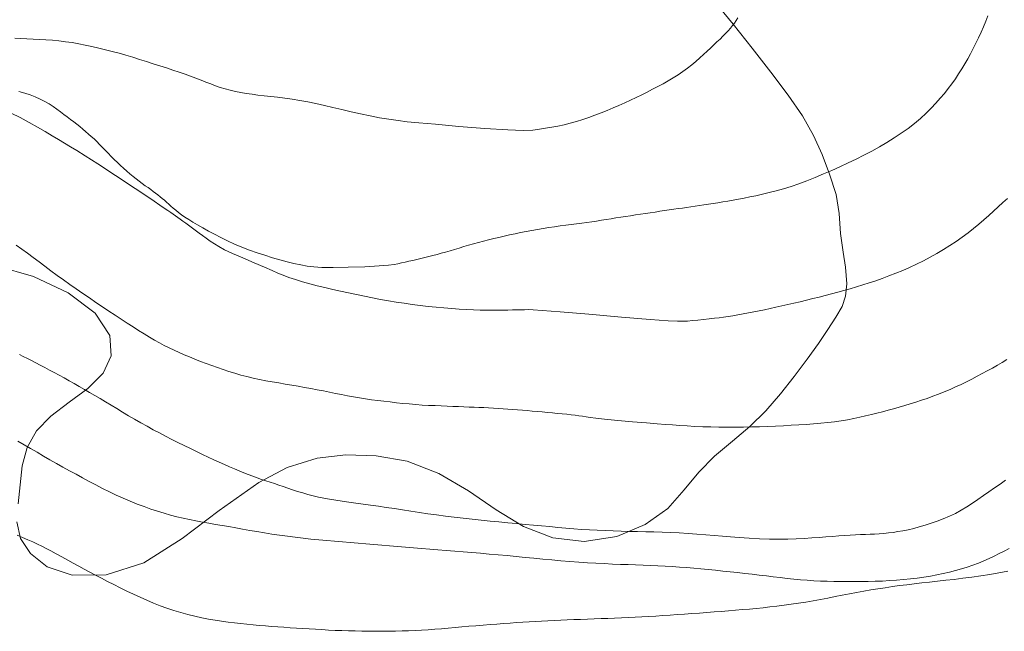
# Model space of a CAD drawing. Extents: x 510517 to 511767, y 1828013 to 1828823.
# Drawn here: x 510636 to 510689, y 1828544 to 1828577 of the extents above; entities that cross this region are included whole.
import ezdxf

# ---------------------------------------------------------------- set-up
doc = ezdxf.new("R2010")
doc.units = 0
doc.header["$MEASUREMENT"] = 0
for name, color, linetype in [('ARBOLES', 90, 'Continuous'), ('CURVA INTERMEDIA', 17, 'Continuous'), ('CURVA MAESTRA', 17, 'Continuous')]:
    doc.layers.add(name, color=color, linetype=linetype)
doc.linetypes.add('ZIGZAG', pattern='A,0.00254,-5.08,[131,ltypeshp.shx,S=5.08,R=0,X=-5.08,Y=0],-10.16,[131,ltypeshp.shx,S=5.08,R=180,X=5.08,Y=0],-5.08', length=20.32254)

msp = doc.modelspace()

# ---------------------------------------------------------------- linework, layer by layer
at = {"layer": 'ARBOLES', "color": 3, "linetype": 'ZIGZAG', "lineweight": 9, "ltscale": 0.05}
for points in [[(510635.498, 1828549.588), (510635.7, 1828548.689), (510636.231, 1828547.873), (510637.144, 1828547.158), (510638.499, 1828546.712), (510640.33, 1828546.715), (510642.368, 1828547.371), (510644.455, 1828548.684), (510646.446, 1828550.208), (510648.596, 1828551.726), (510650.134, 1828552.532), (510651.757, 1828553.036), (510653.316, 1828553.216), (510654.943, 1828553.176), (510656.633, 1828552.877), (510658.349, 1828552.217), (510659.952, 1828551.278), (510661.453, 1828550.244), (510662.929, 1828549.346), (510664.516, 1828548.727), (510666.218, 1828548.532), (510667.973, 1828548.796), (510669.519, 1828549.442), (510670.734, 1828550.324), (510671.631, 1828551.323), (510672.417, 1828552.281), (510673.272, 1828553.152), (510674.241, 1828553.969), (510675.179, 1828554.751), (510676.047, 1828555.607), (510676.828, 1828556.526), (510677.585, 1828557.461), (510678.289, 1828558.402), (510678.892, 1828559.261), (510679.402, 1828560.012), (510679.836, 1828560.679), (510680.181, 1828561.263), (510680.352, 1828561.827), (510680.427, 1828562.482), (510680.358, 1828563.392), (510680.226, 1828564.203), (510680.089, 1828565.213), (510680.014, 1828566.296), (510679.854, 1828567.336), (510679.489, 1828568.439), (510679.092, 1828569.492), (510678.627, 1828570.527), (510678.019, 1828571.591), (510677.245, 1828572.714), (510676.313, 1828573.962), (510675.309, 1828575.27), (510674.276, 1828576.569), (510673.261, 1828577.786)], [(510634.377, 1828563.459), (510636.408, 1828562.895), (510638.283, 1828562.004), (510639.735, 1828560.896), (510640.539, 1828559.69), (510640.613, 1828558.594), (510640.173, 1828557.65), (510639.348, 1828556.815), (510638.336, 1828556.082), (510637.347, 1828555.32), (510636.566, 1828554.52), (510636.052, 1828553.624), (510635.793, 1828552.632), (510635.675, 1828551.597), (510635.571, 1828550.575)]]:
    msp.add_lwpolyline(points, dxfattribs=at)
at = {"layer": 'CURVA INTERMEDIA', "color": 17, "linetype": 'Continuous', "lineweight": 9}
for points, elevation in [([(510635.614, 1828572.914), (510635.924, 1828572.826), (510636.22, 1828572.727), (510636.5, 1828572.619), (510636.764, 1828572.501), (510637.011, 1828572.376), (510637.242, 1828572.242), (510637.457, 1828572.1), (510637.661, 1828571.955), (510637.856, 1828571.81), (510638.045, 1828571.668), (510638.228, 1828571.532), (510638.406, 1828571.399), (510638.578, 1828571.27), (510638.746, 1828571.142), (510638.908, 1828571.012), (510639.065, 1828570.88), (510639.219, 1828570.745), (510639.372, 1828570.61), (510639.525, 1828570.476), (510639.677, 1828570.34), (510639.827, 1828570.198), (510639.976, 1828570.049), (510640.125, 1828569.892), (510640.278, 1828569.731), (510640.437, 1828569.565), (510640.601, 1828569.398), (510640.769, 1828569.232), (510640.939, 1828569.068), (510641.11, 1828568.908), (510641.28, 1828568.752), (510641.45, 1828568.6), (510641.62, 1828568.453), (510641.789, 1828568.311), (510641.959, 1828568.175), (510642.127, 1828568.046), (510642.291, 1828567.924), (510642.449, 1828567.81), (510642.6, 1828567.703), (510642.745, 1828567.601), (510642.882, 1828567.502), (510643.013, 1828567.406), (510643.138, 1828567.31), (510643.257, 1828567.214), (510643.373, 1828567.116), (510643.488, 1828567.016), (510643.603, 1828566.913), (510643.721, 1828566.807), (510643.843, 1828566.699), (510643.97, 1828566.589), (510644.107, 1828566.475), (510644.254, 1828566.358), (510644.417, 1828566.236), (510644.597, 1828566.109), (510644.801, 1828565.975), (510645.031, 1828565.833), (510645.286, 1828565.683), (510645.565, 1828565.523), (510645.867, 1828565.352), (510646.19, 1828565.174), (510646.535, 1828564.994), (510646.9, 1828564.816), (510647.284, 1828564.642), (510647.683, 1828564.476), (510648.094, 1828564.32), (510648.512, 1828564.173), (510648.928, 1828564.036), (510649.337, 1828563.907), (510649.737, 1828563.788), (510650.125, 1828563.682), (510650.501, 1828563.591), (510650.864, 1828563.514), (510651.216, 1828563.452), (510651.571, 1828563.405), (510652.006, 1828563.376), (510652.615, 1828563.369), (510653.441, 1828563.386), (510654.339, 1828563.419), (510655.115, 1828563.46), (510655.625, 1828563.499), (510655.927, 1828563.539), (510656.13, 1828563.58), (510656.322, 1828563.624), (510656.52, 1828563.67), (510656.725, 1828563.717), (510656.933, 1828563.764), (510657.146, 1828563.812), (510657.362, 1828563.861), (510657.581, 1828563.913), (510657.803, 1828563.967), (510658.026, 1828564.024), (510658.25, 1828564.084), (510658.477, 1828564.147), (510658.709, 1828564.214), (510658.948, 1828564.283), (510659.193, 1828564.356), (510659.444, 1828564.431), (510659.697, 1828564.506), (510659.954, 1828564.582), (510660.217, 1828564.656), (510660.484, 1828564.729), (510660.756, 1828564.8), (510661.032, 1828564.87), (510661.312, 1828564.94), (510661.594, 1828565.009), (510661.88, 1828565.076), (510662.171, 1828565.142), (510662.466, 1828565.205), (510662.766, 1828565.267), (510663.072, 1828565.326), (510663.381, 1828565.383), (510663.69, 1828565.438), (510663.998, 1828565.49), (510664.305, 1828565.539), (510664.609, 1828565.585), (510664.912, 1828565.628), (510665.211, 1828565.669), (510665.506, 1828565.708), (510665.794, 1828565.744), (510666.076, 1828565.78), (510666.351, 1828565.817), (510666.62, 1828565.855), (510666.884, 1828565.895), (510667.145, 1828565.936), (510667.406, 1828565.977), (510667.668, 1828566.018), (510667.929, 1828566.059), (510668.19, 1828566.1), (510668.453, 1828566.14), (510668.719, 1828566.181), (510668.988, 1828566.221), (510669.258, 1828566.261), (510669.526, 1828566.301), (510669.789, 1828566.342), (510670.048, 1828566.382), (510670.305, 1828566.422), (510670.561, 1828566.46), (510670.813, 1828566.497), (510671.058, 1828566.532), (510671.294, 1828566.566), (510671.523, 1828566.598), (510671.75, 1828566.63), (510671.978, 1828566.661), (510672.209, 1828566.694), (510672.444, 1828566.727), (510672.686, 1828566.763), (510672.933, 1828566.801), (510673.187, 1828566.842), (510673.447, 1828566.884), (510673.714, 1828566.929), (510673.99, 1828566.976), (510674.274, 1828567.024), (510674.567, 1828567.077), (510674.87, 1828567.134), (510675.183, 1828567.197), (510675.509, 1828567.267), (510675.854, 1828567.346), (510676.218, 1828567.434), (510676.602, 1828567.534), (510677, 1828567.646), (510677.411, 1828567.774), (510677.834, 1828567.917), (510678.267, 1828568.077), (510678.711, 1828568.253), (510679.16, 1828568.443), (510679.609, 1828568.639), (510680.054, 1828568.839), (510680.493, 1828569.042), (510680.926, 1828569.25), (510681.354, 1828569.462), (510681.776, 1828569.681), (510682.191, 1828569.91), (510682.598, 1828570.149), (510682.994, 1828570.398), (510683.377, 1828570.654), (510683.742, 1828570.917), (510684.089, 1828571.185), (510684.413, 1828571.458), (510684.713, 1828571.732), (510684.99, 1828572.007), (510685.248, 1828572.28), (510685.486, 1828572.548), (510685.709, 1828572.812), (510685.917, 1828573.075), (510686.114, 1828573.337), (510686.301, 1828573.6), (510686.479, 1828573.866), (510686.649, 1828574.135), (510686.813, 1828574.407), (510686.972, 1828574.682), (510687.124, 1828574.96), (510687.272, 1828575.242), (510687.416, 1828575.53), (510687.555, 1828575.824), (510687.691, 1828576.123), (510687.821, 1828576.423), (510687.944, 1828576.721), (510688.059, 1828577.019)], 27.002), ([(510653.093, 1828571.932), (510653.591, 1828571.814), (510654.101, 1828571.698), (510654.617, 1828571.59), (510655.132, 1828571.493), (510655.64, 1828571.408), (510656.132, 1828571.338), (510656.627, 1828571.278), (510657.252, 1828571.216), (510658.162, 1828571.134), (510659.433, 1828571.024), (510660.838, 1828570.911), (510662.073, 1828570.829), (510662.91, 1828570.802), (510663.43, 1828570.82), (510663.791, 1828570.864), (510664.123, 1828570.918), (510664.454, 1828570.977), (510664.786, 1828571.043), (510665.12, 1828571.114), (510665.455, 1828571.194), (510665.791, 1828571.286), (510666.128, 1828571.391), (510666.463, 1828571.508), (510666.795, 1828571.631), (510667.123, 1828571.759), (510667.448, 1828571.89), (510667.77, 1828572.024), (510668.089, 1828572.161), (510668.405, 1828572.301), (510668.718, 1828572.444), (510669.026, 1828572.589), (510669.329, 1828572.735), (510669.626, 1828572.882), (510669.916, 1828573.031), (510670.2, 1828573.181), (510670.48, 1828573.335), (510670.757, 1828573.493), (510671.03, 1828573.657), (510671.294, 1828573.825), (510671.55, 1828573.999), (510671.795, 1828574.178), (510672.03, 1828574.36), (510672.253, 1828574.545), (510672.466, 1828574.73), (510672.668, 1828574.913), (510672.861, 1828575.091), (510673.046, 1828575.265), (510673.224, 1828575.433), (510673.398, 1828575.596), (510673.564, 1828575.754), (510673.721, 1828575.907), (510673.868, 1828576.055), (510674.004, 1828576.2), (510674.129, 1828576.342), (510674.244, 1828576.483), (510674.349, 1828576.622), (510674.444, 1828576.762), (510674.532, 1828576.904)], 28.001), ([(510635.382, 1828575.799), (510635.707, 1828575.779), (510636.038, 1828575.764), (510636.376, 1828575.75), (510636.72, 1828575.734), (510637.07, 1828575.714), (510637.423, 1828575.688), (510637.779, 1828575.654), (510638.136, 1828575.613), (510638.492, 1828575.562), (510638.848, 1828575.5), (510639.205, 1828575.43), (510639.565, 1828575.353), (510639.929, 1828575.268), (510640.297, 1828575.178), (510640.666, 1828575.083), (510641.035, 1828574.984), (510641.404, 1828574.879), (510641.773, 1828574.769), (510642.143, 1828574.654), (510642.512, 1828574.535), (510642.88, 1828574.417), (510643.245, 1828574.301), (510643.603, 1828574.188), (510643.951, 1828574.078), (510644.285, 1828573.968), (510644.604, 1828573.86), (510644.907, 1828573.752), (510645.194, 1828573.642), (510645.468, 1828573.534), (510645.734, 1828573.427), (510645.994, 1828573.324), (510646.252, 1828573.226), (510646.512, 1828573.135), (510646.777, 1828573.052), (510647.049, 1828572.977), (510647.329, 1828572.911), (510647.619, 1828572.854), (510647.919, 1828572.805), (510648.229, 1828572.762), (510648.551, 1828572.723), (510648.887, 1828572.686), (510649.24, 1828572.649), (510649.612, 1828572.607), (510650.002, 1828572.559), (510650.406, 1828572.502), (510650.823, 1828572.434), (510651.251, 1828572.354), (510651.692, 1828572.263), (510652.145, 1828572.16), (510652.611, 1828572.048), (510653.093, 1828571.932)], 28.001), ([(510635.196, 1828571.748), (510635.673, 1828571.502), (510636.164, 1828571.24), (510636.617, 1828570.986), (510637.029, 1828570.746), (510637.406, 1828570.519), (510637.754, 1828570.308), (510638.084, 1828570.107), (510638.404, 1828569.914), (510638.742, 1828569.711), (510639.194, 1828569.431), (510639.875, 1828568.994), (510640.839, 1828568.362), (510641.898, 1828567.66), (510642.804, 1828567.055), (510643.373, 1828566.671), (510643.672, 1828566.467), (510643.83, 1828566.356), (510643.957, 1828566.267), (510644.08, 1828566.18), (510644.208, 1828566.09), (510644.346, 1828565.99), (510644.492, 1828565.884), (510644.641, 1828565.774), (510644.789, 1828565.665), (510644.935, 1828565.556), (510645.079, 1828565.448), (510645.222, 1828565.341), (510645.373, 1828565.228), (510645.543, 1828565.103), (510645.741, 1828564.961), (510645.959, 1828564.809), (510646.191, 1828564.656), (510646.437, 1828564.506), (510646.743, 1828564.342), (510647.164, 1828564.142), (510647.728, 1828563.896), (510648.347, 1828563.633), (510648.905, 1828563.396), (510649.318, 1828563.215), (510649.628, 1828563.076), (510649.911, 1828562.957), (510650.228, 1828562.837), (510650.581, 1828562.717), (510650.959, 1828562.601), (510651.353, 1828562.492), (510651.759, 1828562.389), (510652.175, 1828562.29), (510652.598, 1828562.191), (510653.027, 1828562.094), (510653.458, 1828561.999), (510653.889, 1828561.907), (510654.321, 1828561.818), (510654.751, 1828561.732), (510655.181, 1828561.649), (510655.61, 1828561.571), (510656.038, 1828561.499), (510656.466, 1828561.434), (510656.894, 1828561.375), (510657.324, 1828561.321), (510657.757, 1828561.271), (510658.19, 1828561.226), (510658.618, 1828561.186), (510659.038, 1828561.151), (510659.447, 1828561.122), (510659.841, 1828561.097), (510660.219, 1828561.078), (510660.578, 1828561.064), (510660.917, 1828561.056), (510661.236, 1828561.055), (510661.535, 1828561.058), (510661.818, 1828561.064), (510662.085, 1828561.07), (510662.335, 1828561.076), (510662.567, 1828561.082), (510662.78, 1828561.087), (510662.984, 1828561.09), (510663.189, 1828561.091), (510663.443, 1828561.083), (510663.939, 1828561.051), (510664.905, 1828560.974), (510666.453, 1828560.843), (510668.235, 1828560.691), (510669.786, 1828560.561), (510670.755, 1828560.486), (510671.264, 1828560.459), (510671.547, 1828560.461), (510671.801, 1828560.474), (510672.07, 1828560.496), (510672.357, 1828560.523), (510672.662, 1828560.555), (510672.97, 1828560.59), (510673.259, 1828560.624), (510673.517, 1828560.655), (510673.756, 1828560.687), (510673.998, 1828560.723), (510674.258, 1828560.763), (510674.533, 1828560.809), (510674.816, 1828560.859), (510675.101, 1828560.912), (510675.388, 1828560.968), (510675.677, 1828561.026), (510675.972, 1828561.087), (510676.274, 1828561.151), (510676.584, 1828561.219), (510676.904, 1828561.291), (510677.233, 1828561.367), (510677.567, 1828561.445), (510677.904, 1828561.524), (510678.244, 1828561.604), (510678.583, 1828561.687), (510678.921, 1828561.77), (510679.259, 1828561.856), (510679.596, 1828561.944), (510679.934, 1828562.035), (510680.272, 1828562.129), (510680.612, 1828562.226), (510680.953, 1828562.326), (510681.297, 1828562.43), (510681.643, 1828562.54), (510681.991, 1828562.656), (510682.344, 1828562.781), (510682.705, 1828562.916), (510683.075, 1828563.061), (510683.45, 1828563.215), (510683.828, 1828563.38), (510684.204, 1828563.553), (510684.577, 1828563.737), (510684.944, 1828563.931), (510685.303, 1828564.136), (510685.656, 1828564.349), (510686.002, 1828564.568), (510686.342, 1828564.792), (510686.673, 1828565.019), (510686.989, 1828565.252), (510687.288, 1828565.488), (510687.572, 1828565.727), (510687.844, 1828565.966), (510688.109, 1828566.201), (510688.368, 1828566.433), (510688.623, 1828566.663), (510688.876, 1828566.892), (510689.128, 1828567.12)], 25.998), ([(510689.019, 1828551.858), (510688.721, 1828551.643), (510688.422, 1828551.431), (510688.122, 1828551.221), (510687.823, 1828551.014), (510687.526, 1828550.808), (510687.229, 1828550.606), (510686.927, 1828550.411), (510686.619, 1828550.225), (510686.303, 1828550.053), (510685.98, 1828549.896), (510685.651, 1828549.756), (510685.319, 1828549.631), (510684.99, 1828549.518), (510684.667, 1828549.414), (510684.352, 1828549.319), (510684.047, 1828549.237), (510683.752, 1828549.167), (510683.467, 1828549.109), (510683.194, 1828549.062), (510682.931, 1828549.024), (510682.677, 1828548.993), (510682.427, 1828548.969), (510682.18, 1828548.948), (510681.932, 1828548.932), (510681.683, 1828548.919), (510681.429, 1828548.909), (510681.168, 1828548.9), (510680.897, 1828548.89), (510680.612, 1828548.875), (510680.311, 1828548.856), (510679.993, 1828548.834), (510679.655, 1828548.807), (510679.298, 1828548.779), (510678.922, 1828548.75), (510678.527, 1828548.722), (510678.114, 1828548.696), (510677.683, 1828548.675), (510677.233, 1828548.66), (510676.756, 1828548.654), (510676.244, 1828548.66), (510675.693, 1828548.679), (510675.135, 1828548.708), (510674.606, 1828548.743), (510674.132, 1828548.782), (510673.692, 1828548.821), (510673.253, 1828548.86), (510672.791, 1828548.897), (510672.312, 1828548.931), (510671.83, 1828548.963), (510671.357, 1828548.992), (510670.893, 1828549.017), (510670.437, 1828549.036), (510669.985, 1828549.05), (510669.539, 1828549.059), (510669.096, 1828549.068), (510668.656, 1828549.077), (510668.219, 1828549.087), (510667.784, 1828549.1), (510667.352, 1828549.116), (510666.921, 1828549.135), (510666.493, 1828549.157), (510666.068, 1828549.184), (510665.644, 1828549.215), (510665.217, 1828549.25), (510664.785, 1828549.29), (510664.349, 1828549.333), (510663.907, 1828549.376), (510663.46, 1828549.416), (510663.007, 1828549.457), (510662.546, 1828549.498), (510662.075, 1828549.541), (510661.597, 1828549.587), (510661.114, 1828549.635), (510660.628, 1828549.685), (510660.141, 1828549.737), (510659.655, 1828549.791), (510659.172, 1828549.847), (510658.694, 1828549.907), (510658.221, 1828549.97), (510657.753, 1828550.036), (510657.292, 1828550.105), (510656.835, 1828550.174), (510656.384, 1828550.244), (510655.938, 1828550.311), (510655.499, 1828550.376), (510655.068, 1828550.437), (510654.648, 1828550.495), (510654.241, 1828550.551), (510653.848, 1828550.604), (510653.47, 1828550.657), (510653.107, 1828550.709), (510652.761, 1828550.76), (510652.431, 1828550.813), (510652.117, 1828550.87), (510651.82, 1828550.932), (510651.533, 1828551), (510651.252, 1828551.075), (510650.972, 1828551.157), (510650.695, 1828551.243), (510650.426, 1828551.331), (510650.167, 1828551.418), (510649.918, 1828551.503), (510649.676, 1828551.585), (510649.44, 1828551.664), (510649.208, 1828551.741), (510648.976, 1828551.818), (510648.743, 1828551.896), (510648.508, 1828551.978), (510648.27, 1828552.064), (510648.028, 1828552.157), (510647.782, 1828552.254), (510647.532, 1828552.356), (510647.275, 1828552.462), (510647.012, 1828552.574), (510646.739, 1828552.692), (510646.456, 1828552.819), (510646.162, 1828552.953), (510645.859, 1828553.095), (510645.546, 1828553.245), (510645.224, 1828553.4), (510644.895, 1828553.559), (510644.559, 1828553.723), (510644.22, 1828553.89), (510643.882, 1828554.06), (510643.548, 1828554.232), (510643.215, 1828554.408), (510642.881, 1828554.587), (510642.545, 1828554.772), (510642.208, 1828554.96), (510641.873, 1828555.151), (510641.545, 1828555.345), (510641.223, 1828555.538), (510640.909, 1828555.728), (510640.602, 1828555.913), (510640.303, 1828556.094), (510640.009, 1828556.269), (510639.719, 1828556.439), (510639.433, 1828556.605), (510639.153, 1828556.769), (510638.877, 1828556.93), (510638.605, 1828557.088), (510638.334, 1828557.243), (510638.061, 1828557.393), (510637.79, 1828557.54), (510637.524, 1828557.682), (510637.265, 1828557.821), (510637.014, 1828557.955), (510636.77, 1828558.085), (510636.531, 1828558.209), (510636.297, 1828558.329), (510636.07, 1828558.443), (510635.849, 1828558.553), (510635.634, 1828558.658)], 24.005), ([(510689.22, 1828548.157), (510688.944, 1828548.011), (510688.673, 1828547.87), (510688.403, 1828547.733), (510688.128, 1828547.603), (510687.843, 1828547.479), (510687.549, 1828547.362), (510687.249, 1828547.25), (510686.945, 1828547.144), (510686.634, 1828547.043), (510686.315, 1828546.95), (510685.986, 1828546.865), (510685.647, 1828546.788), (510685.302, 1828546.719), (510684.952, 1828546.656), (510684.596, 1828546.599), (510684.235, 1828546.549), (510683.869, 1828546.505), (510683.498, 1828546.468), (510683.121, 1828546.435), (510682.74, 1828546.408), (510682.354, 1828546.387), (510681.967, 1828546.372), (510681.579, 1828546.365), (510681.193, 1828546.362), (510680.813, 1828546.361), (510680.441, 1828546.359), (510680.076, 1828546.359), (510679.715, 1828546.362), (510679.356, 1828546.371), (510678.998, 1828546.384), (510678.641, 1828546.403), (510678.282, 1828546.426), (510677.922, 1828546.455), (510677.558, 1828546.489), (510677.191, 1828546.529), (510676.821, 1828546.573), (510676.448, 1828546.618), (510676.071, 1828546.663), (510675.69, 1828546.707), (510675.304, 1828546.751), (510674.913, 1828546.796), (510674.518, 1828546.84), (510674.12, 1828546.884), (510673.719, 1828546.927), (510673.32, 1828546.968), (510672.922, 1828547.008), (510672.528, 1828547.046), (510672.138, 1828547.081), (510671.751, 1828547.113), (510671.366, 1828547.142), (510670.981, 1828547.169), (510670.593, 1828547.192), (510670.199, 1828547.214), (510669.801, 1828547.233), (510669.399, 1828547.249), (510668.995, 1828547.263), (510668.585, 1828547.276), (510668.168, 1828547.29), (510667.739, 1828547.307), (510667.299, 1828547.327), (510666.848, 1828547.35), (510666.386, 1828547.378), (510665.914, 1828547.41), (510665.435, 1828547.445), (510664.95, 1828547.484), (510664.464, 1828547.527), (510663.977, 1828547.572), (510663.493, 1828547.62), (510663.01, 1828547.668), (510662.526, 1828547.716), (510662.04, 1828547.761), (510661.553, 1828547.805), (510661.071, 1828547.847), (510660.595, 1828547.888), (510660.125, 1828547.928), (510659.66, 1828547.966), (510659.2, 1828548.002), (510658.745, 1828548.038), (510658.295, 1828548.073), (510657.851, 1828548.109), (510657.411, 1828548.146), (510656.975, 1828548.184), (510656.54, 1828548.223), (510656.107, 1828548.262), (510655.677, 1828548.299), (510655.249, 1828548.334), (510654.823, 1828548.366), (510654.397, 1828548.399), (510653.972, 1828548.433), (510653.547, 1828548.468), (510653.122, 1828548.503), (510652.697, 1828548.539), (510652.272, 1828548.576), (510651.847, 1828548.616), (510651.42, 1828548.66), (510650.993, 1828548.708), (510650.568, 1828548.759), (510650.144, 1828548.814), (510649.723, 1828548.871), (510649.307, 1828548.932), (510648.898, 1828548.997), (510648.496, 1828549.063), (510648.103, 1828549.132), (510647.72, 1828549.2), (510647.345, 1828549.268), (510646.976, 1828549.334), (510646.612, 1828549.396), (510646.252, 1828549.457), (510645.896, 1828549.517), (510645.544, 1828549.578), (510645.197, 1828549.642), (510644.853, 1828549.711), (510644.51, 1828549.787), (510644.168, 1828549.87), (510643.823, 1828549.961), (510643.473, 1828550.06), (510643.117, 1828550.168), (510642.755, 1828550.287), (510642.385, 1828550.416), (510642.01, 1828550.556), (510641.633, 1828550.707), (510641.255, 1828550.868), (510640.879, 1828551.038), (510640.506, 1828551.216), (510640.138, 1828551.401), (510639.774, 1828551.59), (510639.415, 1828551.783), (510639.058, 1828551.977), (510638.703, 1828552.171), (510638.349, 1828552.366), (510637.995, 1828552.562), (510637.643, 1828552.759), (510637.291, 1828552.958), (510636.941, 1828553.161), (510636.593, 1828553.366), (510636.244, 1828553.571), (510635.896, 1828553.772), (510635.55, 1828553.969)], 23.009), ([(510639.45, 1828546.872), (510639.146, 1828547.033), (510638.849, 1828547.193), (510638.553, 1828547.354), (510638.251, 1828547.52), (510637.939, 1828547.693), (510637.631, 1828547.862), (510637.346, 1828548.017), (510637.093, 1828548.149), (510636.859, 1828548.267), (510636.623, 1828548.381), (510636.366, 1828548.501), (510636.092, 1828548.625), (510635.807, 1828548.748), (510635.515, 1828548.867)], 22.002), ([(510639.763, 1828546.707), (510639.45, 1828546.872)], 22.002), ([(510689.143, 1828546.912), (510688.659, 1828546.821), (510688.172, 1828546.738), (510687.682, 1828546.662), (510687.194, 1828546.594), (510686.714, 1828546.533), (510686.245, 1828546.477), (510685.788, 1828546.426), (510685.343, 1828546.378), (510684.91, 1828546.332), (510684.489, 1828546.285), (510684.078, 1828546.237), (510683.677, 1828546.187), (510683.282, 1828546.135), (510682.891, 1828546.081), (510682.5, 1828546.025), (510682.11, 1828545.967), (510681.723, 1828545.905), (510681.339, 1828545.838), (510680.956, 1828545.768), (510680.572, 1828545.694), (510680.183, 1828545.618), (510679.79, 1828545.541), (510679.395, 1828545.463), (510678.999, 1828545.388), (510678.603, 1828545.316), (510678.206, 1828545.248), (510677.81, 1828545.185), (510677.417, 1828545.128), (510677.027, 1828545.076), (510676.644, 1828545.027), (510676.267, 1828544.981), (510675.893, 1828544.94), (510675.523, 1828544.902), (510675.153, 1828544.868), (510674.78, 1828544.835), (510674.403, 1828544.803), (510674.019, 1828544.772), (510673.631, 1828544.741), (510673.239, 1828544.71), (510672.843, 1828544.68), (510672.445, 1828544.65), (510672.045, 1828544.621), (510671.646, 1828544.592), (510671.25, 1828544.564), (510670.858, 1828544.536), (510670.47, 1828544.51), (510670.087, 1828544.487), (510669.709, 1828544.465), (510669.334, 1828544.445), (510668.962, 1828544.427), (510668.591, 1828544.41), (510668.222, 1828544.394), (510667.855, 1828544.379), (510667.489, 1828544.363), (510667.123, 1828544.348), (510666.756, 1828544.335), (510666.386, 1828544.322), (510666.018, 1828544.31), (510665.653, 1828544.297), (510665.294, 1828544.282), (510664.941, 1828544.264), (510664.592, 1828544.245), (510664.246, 1828544.225), (510663.904, 1828544.204), (510663.564, 1828544.184), (510663.227, 1828544.166), (510662.89, 1828544.149), (510662.55, 1828544.13), (510662.203, 1828544.107), (510661.849, 1828544.082), (510661.486, 1828544.054), (510661.113, 1828544.025), (510660.734, 1828543.994), (510660.352, 1828543.963), (510659.972, 1828543.931), (510659.593, 1828543.899), (510659.218, 1828543.867), (510658.848, 1828543.835), (510658.482, 1828543.803), (510658.12, 1828543.774), (510657.763, 1828543.748), (510657.409, 1828543.726), (510657.058, 1828543.707), (510656.706, 1828543.691), (510656.354, 1828543.679), (510655.999, 1828543.669), (510655.64, 1828543.663), (510655.278, 1828543.66), (510654.912, 1828543.66), (510654.545, 1828543.664), (510654.176, 1828543.67), (510653.809, 1828543.678), (510653.445, 1828543.687), (510653.083, 1828543.699), (510652.723, 1828543.713), (510652.366, 1828543.732), (510652.012, 1828543.752), (510651.662, 1828543.773), (510651.318, 1828543.792), (510650.976, 1828543.811), (510650.636, 1828543.831), (510650.296, 1828543.853), (510649.956, 1828543.877), (510649.619, 1828543.902), (510649.285, 1828543.927), (510648.954, 1828543.953), (510648.622, 1828543.981), (510648.288, 1828544.012), (510647.952, 1828544.045), (510647.614, 1828544.081), (510647.275, 1828544.118), (510646.932, 1828544.16), (510646.585, 1828544.207), (510646.232, 1828544.262), (510645.871, 1828544.326), (510645.504, 1828544.399), (510645.129, 1828544.482), (510644.751, 1828544.575), (510644.373, 1828544.677), (510643.998, 1828544.789), (510643.626, 1828544.912), (510643.258, 1828545.045), (510642.893, 1828545.19), (510642.53, 1828545.344), (510642.168, 1828545.506), (510641.807, 1828545.673), (510641.45, 1828545.845), (510641.097, 1828546.019), (510640.752, 1828546.194), (510640.414, 1828546.368), (510640.085, 1828546.539), (510639.763, 1828546.707)], 22.002)]:
    msp.add_lwpolyline(points, dxfattribs=dict(at, elevation=elevation))
at = {"layer": 'CURVA MAESTRA', "color": 17, "linetype": 'Continuous', "lineweight": 13, "elevation": 25.002}
msp.add_lwpolyline([(510689.093, 1828558.383), (510688.84, 1828558.231), (510688.577, 1828558.08), (510688.306, 1828557.929), (510688.032, 1828557.779), (510687.755, 1828557.629), (510687.476, 1828557.481), (510687.194, 1828557.333), (510686.907, 1828557.187), (510686.616, 1828557.044), (510686.318, 1828556.905), (510686.014, 1828556.769), (510685.705, 1828556.638), (510685.393, 1828556.513), (510685.081, 1828556.396), (510684.77, 1828556.285), (510684.462, 1828556.18), (510684.159, 1828556.08), (510683.858, 1828555.985), (510683.559, 1828555.894), (510683.258, 1828555.806), (510682.958, 1828555.72), (510682.659, 1828555.638), (510682.36, 1828555.559), (510682.06, 1828555.481), (510681.756, 1828555.405), (510681.445, 1828555.331), (510681.126, 1828555.258), (510680.798, 1828555.19), (510680.461, 1828555.127), (510680.114, 1828555.07), (510679.758, 1828555.02), (510679.392, 1828554.976), (510679.016, 1828554.938), (510678.63, 1828554.905), (510678.235, 1828554.876), (510677.831, 1828554.85), (510677.419, 1828554.827), (510677, 1828554.804), (510676.574, 1828554.783), (510676.143, 1828554.765), (510675.708, 1828554.75), (510675.27, 1828554.738), (510674.828, 1828554.729), (510674.384, 1828554.724), (510673.94, 1828554.723), (510673.499, 1828554.726), (510673.062, 1828554.735), (510672.631, 1828554.749), (510672.208, 1828554.768), (510671.792, 1828554.791), (510671.388, 1828554.818), (510670.998, 1828554.846), (510670.613, 1828554.875), (510670.168, 1828554.91), (510669.587, 1828554.957), (510668.833, 1828555.019), (510668.023, 1828555.089), (510667.317, 1828555.154), (510666.833, 1828555.207), (510666.526, 1828555.248), (510666.313, 1828555.282), (510666.12, 1828555.312), (510665.927, 1828555.339), (510665.723, 1828555.365), (510665.503, 1828555.392), (510665.266, 1828555.419), (510665.016, 1828555.446), (510664.756, 1828555.472), (510664.488, 1828555.499), (510664.216, 1828555.524), (510663.942, 1828555.548), (510663.668, 1828555.572), (510663.397, 1828555.596), (510663.13, 1828555.62), (510662.865, 1828555.644), (510662.602, 1828555.666), (510662.34, 1828555.686), (510662.077, 1828555.705), (510661.816, 1828555.723), (510661.555, 1828555.742), (510661.296, 1828555.76), (510661.037, 1828555.777), (510660.777, 1828555.789), (510660.515, 1828555.798), (510660.249, 1828555.807), (510659.977, 1828555.816), (510659.697, 1828555.826), (510659.408, 1828555.837), (510659.107, 1828555.849), (510658.794, 1828555.862), (510658.47, 1828555.875), (510658.135, 1828555.889), (510657.791, 1828555.904), (510657.442, 1828555.924), (510657.09, 1828555.95), (510656.738, 1828555.98), (510656.388, 1828556.014), (510656.043, 1828556.05), (510655.703, 1828556.089), (510655.367, 1828556.128), (510655.035, 1828556.169), (510654.706, 1828556.212), (510654.38, 1828556.259), (510654.054, 1828556.309), (510653.729, 1828556.364), (510653.404, 1828556.423), (510653.079, 1828556.487), (510652.754, 1828556.552), (510652.425, 1828556.619), (510652.092, 1828556.685), (510651.755, 1828556.75), (510651.415, 1828556.814), (510651.071, 1828556.877), (510650.725, 1828556.939), (510650.377, 1828556.999), (510650.027, 1828557.058), (510649.676, 1828557.118), (510649.325, 1828557.179), (510648.975, 1828557.242), (510648.627, 1828557.31), (510648.283, 1828557.384), (510647.946, 1828557.464), (510647.616, 1828557.55), (510647.293, 1828557.643), (510646.978, 1828557.742), (510646.668, 1828557.846), (510646.36, 1828557.953), (510646.052, 1828558.062), (510645.744, 1828558.174), (510645.439, 1828558.288), (510645.139, 1828558.406), (510644.845, 1828558.526), (510644.558, 1828558.647), (510644.28, 1828558.768), (510644.008, 1828558.89), (510643.742, 1828559.015), (510643.479, 1828559.146), (510643.216, 1828559.285), (510642.948, 1828559.435), (510642.672, 1828559.599), (510642.387, 1828559.775), (510642.093, 1828559.962), (510641.79, 1828560.157), (510641.476, 1828560.36), (510641.153, 1828560.571), (510640.818, 1828560.789), (510640.476, 1828561.014), (510640.129, 1828561.245), (510639.779, 1828561.482), (510639.427, 1828561.724), (510639.073, 1828561.967), (510638.718, 1828562.211), (510638.365, 1828562.456), (510638.018, 1828562.702), (510637.679, 1828562.95), (510637.347, 1828563.197), (510637.021, 1828563.442), (510636.699, 1828563.682), (510636.382, 1828563.917), (510636.071, 1828564.147), (510635.766, 1828564.372), (510635.466, 1828564.588)], dxfattribs=at)

doc.saveas('drawing.dxf')
